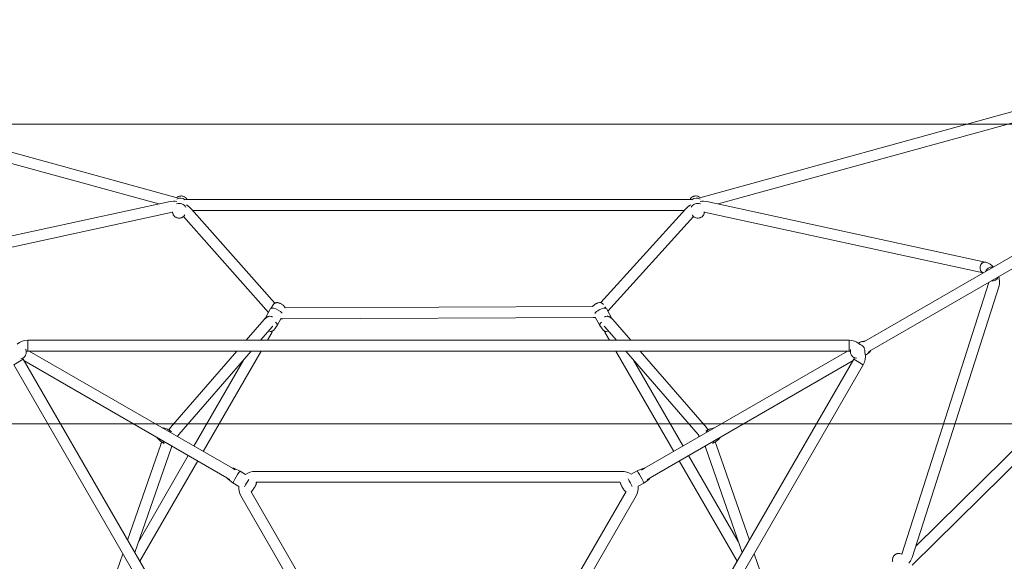
# Model space of a CAD drawing. Units: millimetres. Extents: x -3010 to 10895, y -12327 to 2655.
# Drawn here: x 2893 to 4519, y -8523 to -7628 of the extents above; entities that cross this region are included whole.
import ezdxf

# ---------------------------------------------------------------- set-up
doc = ezdxf.new("R2010")
doc.units = ezdxf.units.MM
doc.header["$MEASUREMENT"] = 0
doc.layers.add('Work Layer', color=7, linetype='Continuous', lineweight=0)

# ---------------------------------------------------------------- blocks, each defined once
blk = doc.blocks.new('Block_3')
at = {"layer": 'Work Layer', "color": 252, "lineweight": 9, "true_color": 0x919191}
for points, knots in [([(156.3, -7328.4), (148.2, -7370), (141.1, -7412), (135.8, -7454), (130.5, -7495.9), (126.3, -7537.9), (123.5, -7579.9), (118.8, -7653.4), (118.5, -7727.1), (122.1, -7800.5), (122.1, -7800.5), (7057.5, -7800.5), (7057.5, -7800.5), (7065.5, -7632.3), (7051.3, -7466.2), (7017.7, -7305.6), (7017.7, -7305.6), (161.1, -7305.6), (161.1, -7305.6), (159.6, -7313.2), (157.7, -7320.7), (156.3, -7328.4)], [0, 0, 0, 0, 1, 1, 1, 2, 2, 2, 3, 3, 3, 4, 4, 4, 5, 5, 5, 6, 6, 6, 7, 7, 7, 7]), ([(128.8, -7896.3), (130.9, -7917.1), (133.3, -7938), (135.8, -7958.8), (135.8, -7959.8), (136.2, -7960.9), (136.2, -7961.9), (139, -7982.1), (141.8, -8002.2), (145, -8021.9), (146.4, -8030.7), (147.8, -8039.2), (149.2, -8048), (149.2, -8048), (171.4, -8174.3), (171.4, -8174.3), (178.6, -8215.1), (187.4, -8255.4), (197.1, -8295.5), (197.1, -8295.5), (6984.5, -8295.5), (6984.5, -8295.5), (6995.6, -8249.1), (7005.2, -8202.3), (7012.9, -8154.9), (7012.9, -8154.9), (7034.4, -8023), (7034.4, -8023), (7046.5, -7948.6), (7054, -7874.4), (7057.5, -7800.5), (7057.5, -7800.5), (122.1, -7800.5), (122.1, -7800.5), (123.6, -7832.5), (125.7, -7864.5), (128.8, -7896.3)], [0, 0, 0, 0, 1, 1, 1, 2, 2, 2, 3, 3, 3, 4, 4, 4, 5, 5, 5, 6, 6, 6, 7, 7, 7, 8, 8, 8, 9, 9, 9, 10, 10, 10, 11, 11, 11, 12, 12, 12, 12]), ([(390.3, -8790.5), (390.3, -8790.5), (6793, -8790.5), (6793, -8790.5), (6878.5, -8635.4), (6943.2, -8469), (6984.5, -8295.5), (6984.5, -8295.5), (197.1, -8295.5), (197.1, -8295.5), (239, -8469.1), (304.2, -8635.5), (390.3, -8790.5)], [0, 0, 0, 0, 1, 1, 1, 2, 2, 2, 3, 3, 3, 4, 4, 4, 4])]:
    blk.add_open_spline(points, degree=3, knots=knots, dxfattribs=at)
blk = doc.blocks.new('Block_9')
at = {"layer": 'Work Layer', "color": 240, "lineweight": 9, "true_color": 0xea1f27}
blk.add_open_spline([(6448.1, -9245.8), (6448.1, -9245.8), (5937.3, -9747.1), (5937.3, -9747.1), (5937.3, -9747.1), (5774.6, -10025.8), (5774.6, -10025.8), (5774.6, -10025.8), (5602.1, -10706.6), (5602.1, -10706.6), (5501.6, -11102.4), (5280.7, -11457.7), (4969.9, -11722.3), (4969.9, -11722.3), (4870.5, -11806.9), (4870.5, -11806.9), (4503.9, -12119.5), (4048.8, -12277.2), (3592.7, -12277.2), (3184.5, -12277.2), (2775.7, -12150.9), (2427.8, -11895.8), (2427.8, -11895.8), (2322.4, -11818.6), (2322.4, -11818.6), (1956.2, -11549.8), (1694.1, -11162.8), (1580.5, -10722.9), (1580.5, -10722.9), (1397.7, -10015.9), (1397.7, -10015.9), (1397.7, -10015.9), (1281.3, -9807.4), (1281.3, -9807.4), (1281.3, -9807.4), (-910.2, -9807.4), (-910.2, -9807.4), (-2070.1, -9807.4), (-3010.2, -8867.2), (-3010.2, -7707.7), (-3010.2, -6851.1), (-2497.7, -6114.5), (-1762.5, -5787.8), (-1762.5, -5787.8), (-1709.5, -5696.5), (-1709.5, -5696.5), (-1709.5, -5696.5), (-1183.6, -4790.2), (-1183.6, -4790.2), (-1183.6, -4790.2), (-1183.9, -4789.8), (-1183.9, -4789.8), (-1228.7, -4693.5), (-1282.7, -4585.6), (-1348.3, -4465.6), (-1570.6, -4058.9), (-1768.5, -3874.4), (-1802.3, -3844), (-2182.3, -3562.9), (-2408.4, -3118), (-2409.8, -2642.8), (-2409.8, -2642.8), (-2410.2, -2520.4), (-2410.2, -2520.4), (-2411.9, -1931.3), (-2068.7, -1395.4), (-1532.5, -1150.9), (-1532.5, -1150.9), (-1410.7, -1095.5), (-1410.7, -1095.5), (-1205.4, -1002.1), (-995.5, -952.7), (-784.6, -952.7), (-621.6, -952.7), (-457.9, -982.3), (-295.3, -1043.7), (-250.5, -1057.1), (-36.7, -1117.4), (277.7, -1144.9), (328.1, -1026.4), (392, -911.8), (469.2, -802.7), (469.2, -802.7), (920.1, -167), (920.1, -167), (920.1, -167), (962.7, -91.2), (962.7, -91.2), (962.7, -91.2), (1300, 637.7), (1300, 637.7), (1550.1, 1177.8), (2033.1, 1544.6), (2580.9, 1663.5), (2711.5, 1734.4), (2850.5, 1789.5), (2994.4, 1827.6), (2994.4, 1827.6), (3117.9, 1860), (3117.9, 1860), (3271.7, 1900.2), (3428.7, 1920.4), (3584.9, 1920.4), (3923.3, 1920.4), (4258.4, 1826.9), (4551.2, 1646.2), (4979.8, 1381.7), (5281.1, 953.4), (5385.2, 460.6), (5385.2, 460.6), (5414.1, 324.7), (5414.1, 324.7), (5414.8, 320.9), (5415.5, 317.3), (5416.2, 313.4), (5420.1, 294), (5424, 274.3), (5427.5, 254.9), (5424, 274.3), (5420.4, 293.7), (5416.6, 313.1), (5416.6, 313.1), (5995.1, -686), (5995.1, -686), (6190.2, -782.6), (6367.7, -909.6), (6521.1, -1061), (6521.1, -1061), (6558.9, -1060.6), (6558.9, -1060.6), (6821.7, -812.6), (7148, -636.6), (7506.8, -555.1), (7506.8, -555.1), (7638.4, -525.5), (7638.4, -525.5), (8736.9, -275.7), (9829.8, -964.3), (10079.6, -2062.9), (10249.6, -2812.9), (9983.3, -3559.7), (9447.8, -4038.1), (9447.8, -4038.1), (8680.8, -5344.4), (8680.8, -5344.4), (8681.2, -5339.8), (8681.9, -5335.6), (8682.2, -5331), (8664.6, -5503.9), (8625.8, -5670.7), (8568.6, -5828.8), (8773.9, -6185.4), (8950.3, -6350.2), (8982.4, -6378.4), (9362.4, -6659.6), (9588.5, -7104.4), (9589.9, -7579.3), (9589.9, -7579.3), (9590.3, -7702), (9590.3, -7702), (9592, -8291.2), (9248.4, -8827), (8712.2, -9071.5), (8712.2, -9071.5), (8590.5, -9126.9), (8590.5, -9126.9), (8385.5, -9220.4), (8175.6, -9269.8), (7964.7, -9269.8), (7801.3, -9269.8), (7637.7, -9240.1), (7475, -9178.7), (7417.5, -9161.5), (7081.7, -9067.3), (6611.8, -9063.7), (6611.8, -9063.7), (6448.1, -9245.8), (6448.1, -9245.8)], degree=3, knots=[0, 0, 0, 0, 1, 1, 1, 2, 2, 2, 3, 3, 3, 4, 4, 4, 5, 5, 5, 6, 6, 6, 7, 7, 7, 8, 8, 8, 9, 9, 9, 10, 10, 10, 11, 11, 11, 12, 12, 12, 13, 13, 13, 14, 14, 14, 15, 15, 15, 16, 16, 16, 17, 17, 17, 18, 18, 18, 19, 19, 19, 20, 20, 20, 21, 21, 21, 22, 22, 22, 23, 23, 23, 24, 24, 24, 25, 25, 25, 26, 26, 26, 27, 27, 27, 28, 28, 28, 29, 29, 29, 30, 30, 30, 31, 31, 31, 32, 32, 32, 33, 33, 33, 34, 34, 34, 35, 35, 35, 36, 36, 36, 37, 37, 37, 38, 38, 38, 39, 39, 39, 40, 40, 40, 41, 41, 41, 42, 42, 42, 43, 43, 43, 44, 44, 44, 45, 45, 45, 46, 46, 46, 47, 47, 47, 48, 48, 48, 49, 49, 49, 50, 50, 50, 51, 51, 51, 52, 52, 52, 53, 53, 53, 54, 54, 54, 55, 55, 55, 56, 56, 56, 57, 57, 57, 58, 58, 58, 59, 59, 59, 59], dxfattribs=at)

msp = doc.modelspace()

# ---------------------------------------------------------------- linework, layer by layer
at = {"layer": 'Work Layer', "color": 18, "lineweight": 9, "true_color": 0x000000}
for p, q in [((3152.9, -7922), (2368.5, -7706.1)), ((4800.4, -7706.1), (4016, -7922)), ((3122.7, -7932.3), (2363.7, -7723.5)), ((4805.2, -7723.5), (4046.2, -7932.3)), ((4287.2, -8159.8), (4826.5, -7848.4)), ((4296.1, -8175.4), (4835.5, -7864)), ((3141.5, -7928.2), (2681.3, -8028.2)), ((4002.3, -7924.8), (3166.6, -7924.8)), ((4027.4, -7928.2), (4487.6, -8028.2)), ((3145.3, -7945.8), (2685.1, -8045.8)), ((3145.4, -7945.9), (3145.3, -7945.1)), ((3145.4, -7945.8), (3145.3, -7945.8)), ((3165.3, -7950.3), (3165.3, -7950.3)), ((3314.3, -8096.1), (3176.7, -7940.8)), ((3990.2, -7942.8), (3178.4, -7942.8)), ((3992.2, -7940.6), (3852.4, -8095.3)), ((4003.6, -7950.3), (4003.6, -7950.2)), ((4023.5, -7945.9), (4023.6, -7945.1)), ((4023.5, -7945.8), (4483.8, -8045.8)), ((4023.5, -7945.8), (4023.5, -7945.8)), ((4372.7, -8497.8), (4933, -7944.9)), ((3303.7, -8111.4), (3163.4, -7952.9)), ((4005.4, -7952.8), (3864, -8109.3)), ((4366.6, -8529.2), (4945.7, -7957.8)), ((4349.7, -8510.6), (4493.2, -8062.1)), ((4366.8, -8516.1), (4510.4, -8067.6)), ((3312.8, -8097.5), (3307.3, -8105.1)), ((3856.1, -8097.5), (3856.8, -8098.5)), ((3298, -8121.5), (3307.2, -8105.2)), ((3838.8, -8101.9), (3331.1, -8104)), ((3859.4, -8102.1), (3861.6, -8105.1)), ((3861.7, -8105.2), (3870.9, -8121.5)), ((3266.9, -8157.4), (3296.5, -8123.1)), ((3318, -8132.8), (3324.7, -8120.9)), ((3327.6, -8122), (3324.2, -8121.8)), ((3840.2, -8119.9), (3327.6, -8122)), ((3843.5, -8119.7), (3840.2, -8119.9)), ((3843.2, -8119.2), (3850.9, -8132.8)), ((3902, -8157.4), (3872.4, -8123.1)), ((3290.7, -8157.4), (3310.1, -8134.9)), ((3312.4, -8140.5), (3317.9, -8132.9)), ((3856.5, -8140.5), (3851, -8132.9)), ((3878.2, -8157.4), (3858.8, -8134.9)), ((2906.2, -8157.4), (2906.2, -8175.4)), ((2906.2, -8157.4), (2906.2, -8175.4)), ((2906.2, -8157.4), (4262.7, -8157.4)), ((3302, -8157.4), (3307.3, -8148.1)), ((3861.6, -8148.1), (3866.9, -8157.4)), ((4262.7, -8157.4), (4262.7, -8175.4)), ((4280.7, -8160.6), (4277.9, -8162.1)), ((4287.1, -8158.9), (4282.9, -8159.9)), ((4287.1, -8158.9), (4289.2, -8158.6)), ((2906.2, -8175.4), (4262.7, -8175.4)), ((2908.7, -8175.4), (3244, -8369)), ((3141.9, -8301.6), (3251.3, -8175.4)), ((3155.5, -8313.4), (3275.1, -8175.4)), ((3195.9, -8341.2), (3291.6, -8175.4)), ((3877.3, -8175.4), (3973, -8341.2)), ((4013.4, -8313.4), (3893.8, -8175.4)), ((4027, -8301.6), (3917.6, -8175.4)), ((4260.2, -8175.4), (3924.9, -8369)), ((4296.4, -8176.9), (4293.2, -8179.8)), ((2882.9, -8197.9), (2898.5, -8188.9)), ((3576.7, -9363.5), (2898.5, -8188.9)), ((2899.7, -8190.9), (3235, -8384.6)), ((3180.3, -8332.2), (3262.2, -8190.3)), ((4270.4, -8188.9), (3592.2, -9363.5)), ((3906.7, -8190.3), (3988.6, -8332.2)), ((4269.2, -8190.9), (3933.9, -8384.6)), ((4286, -8197.9), (4270.4, -8188.9)), ((4286, -8197.9), (4270.4, -8188.9)), ((4291.3, -8181.1), (4289.5, -8182)), ((3561.1, -9372.5), (2882.9, -8197.9)), ((4286, -8197.9), (3607.8, -9372.5)), ((3131.9, -8302.5), (3136.7, -8304.3)), ((3138.3, -8305), (3143.4, -8308.3)), ((3141.9, -8301.6), (3138.9, -8305.5)), ((4031.4, -8304.6), (4025.8, -8307.6)), ((4037.9, -8302.6), (4033, -8303.9)), ((3121, -8319.9), (3124.6, -8323.4)), ((3126, -8324.5), (3131.4, -8327.9)), ((3153.2, -8316.5), (3153.2, -8316.5)), ((4042.1, -8325), (4036.8, -8327.8)), ((4043.2, -8329.8), (4041.4, -8325.3)), ((4047.5, -8320.7), (4043.6, -8324)), ((3125.7, -8329.8), (3071, -8487.7)), ((3142.7, -8335.7), (3082.9, -8508.3)), ((4024.7, -8332.1), (4024.7, -8332.1)), ((4026.2, -8335.7), (4086, -8508.3)), ((4043.2, -8329.8), (4097.9, -8487.7)), ((3089.3, -8489.7), (3171.3, -8347.8)), ((3091.1, -8522.6), (3186.9, -8356.8)), ((3982, -8356.8), (4077.8, -8522.6)), ((3997.6, -8347.8), (4079.6, -8489.7)), ((3244, -8369), (3248.7, -8371.7)), ((3247.8, -8369.3), (3256.9, -8373.5)), ((3256.9, -8373.5), (3265.9, -8379)), ((3887.3, -8374), (3281.6, -8374)), ((3912.4, -8373.3), (3902.5, -8378.7)), ((3921.7, -8369.4), (3912.4, -8373.3)), ((3920, -8371.8), (3924.9, -8369)), ((3239.9, -8387.4), (3235, -8384.6)), ((3237, -8387.1), (3245, -8393.2)), ((3931.8, -8387.7), (3923.5, -8393.4)), ((3933.9, -8384.6), (3929.2, -8387.3)), ((3245, -8393.2), (3254.6, -8399)), ((3884.8, -8392), (3283.5, -8392)), ((3593.5, -8928), (3894.2, -8407.2)), ((3923.5, -8393.4), (3914.2, -8398.5)), ((3258.2, -8414.5), (3561.1, -8939.2)), ((3275, -8407.7), (3575.7, -8928.5)), ((3607.8, -8939.2), (3910.7, -8414.5)), ((3063.2, -8510.2), (3048.4, -8553)), ((4105.7, -8510.2), (4120.5, -8553)), ((4349.6, -8510.7), (4350.3, -8511)), ((4349.7, -8510.7), (4349.7, -8510.6))]:
    msp.add_line(p, q, dxfattribs=at)
for points in [[(3152.1, -7921.7), (3154.2, -7920.3), (3154.4, -7920.1), (3154.7, -7920), (3155.3, -7919.8), (3156.5, -7919.4), (3157, -7919.2), (3157.3, -7919.1), (3157.5, -7919.1), (3157.6, -7919.1), (3158.9, -7919.1), (3160.1, -7919), (3160.7, -7919), (3160.9, -7919), (3161, -7919.1), (3161.3, -7919.2), (3163.7, -7919.9), (3163.9, -7920), (3164.1, -7920), (3164.2, -7920.1), (3164.7, -7920.4), (3165.7, -7921.1), (3166.8, -7921.8), (3166.9, -7921.9), (3167, -7922), (3167.2, -7922.3), (3167.6, -7922.8), (3168.3, -7923.8), (3168.7, -7924.2), (3168.9, -7924.5), (3169, -7924.8)], [(3999.9, -7924.8), (4000.5, -7923.7), (4000.9, -7923.2), (4001.3, -7922.7), (4003.1, -7921), (4003.2, -7920.9), (4003.3, -7920.8), (4003.6, -7920.7), (4004.2, -7920.4), (4005.3, -7919.9), (4005.8, -7919.6), (4006.1, -7919.5), (4006.2, -7919.4), (4006.4, -7919.4), (4007.6, -7919.2), (4008.8, -7919), (4009.4, -7919), (4009.6, -7918.9), (4009.7, -7918.9), (4010, -7919), (4012.5, -7919.4), (4012.8, -7919.4), (4012.9, -7919.5), (4013.1, -7919.5), (4013.6, -7919.8), (4014.7, -7920.4), (4015.8, -7921), (4015.9, -7921), (4016.1, -7921.1), (4016.3, -7921.3), (4016.8, -7921.7)], [(3152.5, -7928.2), (3149.7, -7927.9), (3149, -7927.8), (3148.3, -7927.8), (3147, -7927.9), (3141.5, -7928.2)], [(3176.7, -7940.8), (3172.6, -7937.2), (3171.6, -7936.3), (3171, -7935.9), (3170.4, -7935.5), (3168.1, -7933.9)], [(4000.9, -7933.8), (3998.5, -7935.3), (3997.9, -7935.7), (3997.4, -7936.1), (3996.3, -7937), (3992.2, -7940.6)], [(4027.4, -7928.2), (4021.9, -7927.9), (4020.5, -7927.8), (4019.8, -7927.8), (4019.2, -7927.9), (4016.4, -7928.2)], [(3165.3, -7950.3), (3164.2, -7951.7), (3163.7, -7952.4), (3163.5, -7952.8), (3163.1, -7953), (3161.8, -7954), (3161.1, -7954.6), (3160.9, -7954.7), (3160.7, -7954.7), (3160.3, -7954.9), (3158.7, -7955.4), (3157.9, -7955.6), (3157, -7955.7), (3155.3, -7955.7), (3154.5, -7955.7), (3153.7, -7955.4), (3152.1, -7954.9), (3151.2, -7954.7), (3150.6, -7954.2), (3149.2, -7953.3), (3148.5, -7952.8), (3147.9, -7952.1), (3146.9, -7950.7), (3146.4, -7950), (3146.2, -7949.2), (3145.6, -7947.6), (3145.5, -7947.2), (3145.4, -7946.7), (3145.4, -7945.9)], [(4023.5, -7945.9), (4023.2, -7947.6), (4023.1, -7948.4), (4023, -7948.9), (4022.8, -7949.2), (4022, -7950.7), (4021.6, -7951.5), (4021.4, -7951.7), (4021.3, -7951.8), (4021, -7952.1), (4019.7, -7953.3), (4019.1, -7953.8), (4018.4, -7954.2), (4016.8, -7955), (4016.1, -7955.3), (4015.2, -7955.4), (4013.6, -7955.7), (4012.7, -7955.8), (4011.9, -7955.7), (4010.2, -7955.4), (4009.4, -7955.2), (4008.6, -7954.8), (4007.1, -7954.1), (4006.8, -7953.9), (4006.6, -7953.8), (4006.4, -7953.6), (4005.8, -7953), (4004.6, -7951.7), (4004.3, -7951.4), (4004.2, -7951.3), (4004.1, -7951.1), (4003.6, -7950.3)], [(4487.6, -8028.2)], [(4500.6, -8036.1), (4497.7, -8033.5), (4496.3, -8032.3), (4495.9, -8032), (4495.5, -8031.8), (4494.6, -8031.4), (4491.1, -8029.7), (4489.4, -8028.9), (4488.5, -8028.5), (4488.3, -8028.4), (4488.1, -8028.3), (4487.6, -8028.2)], [(4484.3, -8046), (4484.1, -8045.9), (4483.9, -8045.8), (4483.8, -8045.8), (4483.8, -8045.8), (4483.8, -8045.8), (4483.8, -8045.8), (4483.8, -8045.8), (4483.8, -8045.8)], [(4493.2, -8062.1), (4493.3, -8061.8), (4493.3, -8061.7), (4493.3, -8061.6), (4493.3, -8061.6), (4493.3, -8061.6), (4493.3, -8061.6), (4493.3, -8061.6), (4493.3, -8061.6), (4493.3, -8061.6)], [(4510.4, -8067.6), (4511, -8063.7), (4511.3, -8061.7), (4511.3, -8061.2), (4511.3, -8061.1), (4511.3, -8061), (4511.3, -8060.7), (4511.2, -8059.8), (4510.6, -8055.9), (4510.3, -8053.9), (4510.2, -8052.9), (4509.9, -8052)], [(3312.8, -8097.5), (3313.7, -8096.7), (3314.1, -8096.3), (3314.5, -8096), (3315.4, -8095.6), (3315.5, -8095.5), (3315.6, -8095.5), (3315.8, -8095.5), (3316.2, -8095.4), (3317, -8095.3), (3317.4, -8095.2), (3317.7, -8095.2), (3319, -8095.3), (3319.6, -8095.4), (3319.9, -8095.4), (3320.2, -8095.5), (3321.4, -8095.9), (3322.6, -8096.4), (3323.2, -8096.6), (3323.8, -8096.9), (3324.9, -8097.5), (3325.5, -8097.8), (3325.8, -8097.9), (3326, -8098.1), (3328.1, -8099.7), (3328.3, -8099.9), (3328.5, -8100.1), (3328.9, -8100.6), (3329.7, -8101.6), (3330.2, -8102), (3330.4, -8102.3), (3330.5, -8102.6), (3330.8, -8103.3), (3331, -8103.6), (3331.1, -8104)], [(3838.7, -8102.1), (3839.4, -8101.2), (3839.8, -8100.7), (3840, -8100.5), (3840.2, -8100.3), (3841.9, -8098.8), (3842.4, -8098.5), (3842.6, -8098.3), (3842.9, -8098.1), (3843.9, -8097.5), (3844.9, -8097), (3845.1, -8096.8), (3845.4, -8096.7), (3845.9, -8096.5), (3847, -8096.1), (3847.6, -8095.8), (3847.8, -8095.7), (3848.1, -8095.7), (3850.4, -8095.3), (3850.9, -8095.2), (3851.6, -8095.2), (3852.3, -8095.3), (3852.6, -8095.3), (3852.8, -8095.4), (3853, -8095.4), (3853.7, -8095.7), (3853.9, -8095.8), (3854.1, -8095.9), (3854.5, -8096.2), (3855.3, -8096.8), (3855.7, -8097.1), (3856.1, -8097.5)], [(3296.5, -8123.1), (3300.5, -8119.9), (3301.5, -8119.1), (3302, -8118.7), (3302.1, -8118.6), (3302.1, -8118.6), (3302.2, -8118.6), (3302.4, -8118.5), (3303.1, -8118.4), (3304.5, -8118), (3305.2, -8117.9), (3305.5, -8117.8), (3305.7, -8117.8), (3305.8, -8117.7), (3305.9, -8117.8), (3308.1, -8118.1), (3309.2, -8118.3), (3309.4, -8118.3), (3309.5, -8118.4), (3309.8, -8118.5), (3310.4, -8118.8)], [(3872.4, -8123.1), (3868.4, -8119.9), (3867.4, -8119.1), (3866.9, -8118.7), (3866.8, -8118.6), (3866.8, -8118.6), (3866.7, -8118.6), (3866.5, -8118.5), (3865.8, -8118.4), (3864.4, -8118), (3863.7, -8117.9), (3863.4, -8117.8), (3863.2, -8117.8), (3863.1, -8117.7), (3863, -8117.8), (3860.8, -8118.1), (3859.7, -8118.3), (3859.5, -8118.3), (3859.4, -8118.4), (3859.1, -8118.5), (3858.5, -8118.8)], [(3312.4, -8140.5), (3311.4, -8141.5), (3311.2, -8141.7), (3310.9, -8141.8), (3310.4, -8142.1), (3309.9, -8142.4), (3309.8, -8142.4), (3309.7, -8142.5), (3309.7, -8142.5), (3309.4, -8142.5), (3308.5, -8142.7), (3308.1, -8142.8), (3308, -8142.8), (3307.9, -8142.8), (3307.9, -8142.8), (3307.7, -8142.8), (3306.9, -8142.7), (3305.4, -8142.6)], [(3310.6, -8142.1), (3309.8, -8143.6), (3309.4, -8144.3), (3309, -8145.1), (3307.3, -8148.1)], [(3310.1, -8134.9), (3310.5, -8134.5), (3310.6, -8134.4), (3310.7, -8134.3), (3310.7, -8134.3), (3310.7, -8134.3), (3310.7, -8134.3), (3310.7, -8134.3), (3310.7, -8134.2), (3310.8, -8134.2)], [(3863.5, -8142.6), (3862, -8142.8), (3861.6, -8142.8), (3861.5, -8142.8), (3861.4, -8142.8), (3861.2, -8142.8), (3860.4, -8142.7), (3859.9, -8142.7), (3859.8, -8142.6), (3859.7, -8142.6), (3859.5, -8142.5), (3859, -8142.4), (3858.7, -8142.3), (3858.7, -8142.3), (3858.6, -8142.2), (3858.5, -8142.1), (3857.5, -8141.4), (3856.9, -8141), (3856.9, -8141), (3856.8, -8140.9), (3856.7, -8140.8), (3856.5, -8140.5)], [(3858.8, -8134.9), (3858.4, -8134.5), (3858.3, -8134.4), (3858.2, -8134.3), (3858.2, -8134.3), (3858.2, -8134.3), (3858.2, -8134.3), (3858.2, -8134.3), (3858.2, -8134.2), (3858.1, -8134.2)], [(3858.3, -8142.1), (3859.1, -8143.6), (3859.5, -8144.3), (3859.9, -8145.1), (3861.6, -8148.1)], [(2902.5, -8172.3), (2902.8, -8172.9), (2902.9, -8173.2), (2903, -8173.5), (2903.3, -8174.7), (2903.7, -8175.9), (2903.7, -8176.1), (2903.7, -8176.3), (2903.7, -8176.6), (2903.7, -8177.2), (2903.6, -8178.5), (2903.6, -8179.1), (2903.6, -8179.3), (2903.6, -8179.4), (2903.4, -8179.7), (2902.6, -8182.1), (2902.5, -8182.4), (2902.4, -8182.5), (2902.3, -8182.6), (2901.9, -8183.1), (2901.2, -8184.1), (2900.4, -8185.1), (2899.4, -8185.9), (2898.4, -8186.6), (2897.8, -8186.9), (2897.6, -8187.1), (2897.3, -8187.2), (2894.8, -8188)], [(4275, -8187.1), (4274.3, -8187.1), (4274, -8187.1), (4273.7, -8187), (4272.5, -8186.7), (4271.2, -8186.3), (4271.1, -8186.3), (4270.9, -8186.2), (4270.7, -8186), (4270.1, -8185.7), (4269.1, -8185), (4268.5, -8184.7), (4268.4, -8184.6), (4268.3, -8184.5), (4268.1, -8184.3), (4266.4, -8182.3), (4266.2, -8182.1), (4266.2, -8182), (4266.1, -8181.8), (4265.9, -8181.2), (4265.4, -8180.1), (4264.9, -8178.9), (4264.8, -8177.7), (4264.7, -8176.4), (4264.6, -8175.8), (4264.6, -8175.5), (4264.7, -8175.1), (4265.2, -8172.7)], [(4298.7, -8173.9), (4297.6, -8175.5), (4297.4, -8175.9), (4297.2, -8176.1), (4297.2, -8176.2), (4297.1, -8176.3), (4296.4, -8176.9)], [(3131.9, -8302.5), (3129.9, -8302.1), (3129.4, -8302), (3129.2, -8302), (3129.1, -8301.9), (3129, -8301.9), (3129, -8301.9), (3128, -8302)], [(4029.9, -8305.4), (4028.4, -8303.5), (4028.1, -8303), (4027.9, -8302.7), (4027.7, -8302.5), (4027, -8301.6)], [(4040.5, -8302.2), (4039.9, -8302.2), (4039.7, -8302.2), (4039.5, -8302.3), (4039.2, -8302.3), (4037.9, -8302.6)], [(3119.4, -8317.8), (3119.7, -8318.3), (3119.8, -8318.5), (3119.9, -8318.6), (3120.1, -8318.9), (3121, -8319.9)], [(3127.4, -8325.4), (3126.5, -8327.6), (3126.3, -8328.2), (3126.1, -8328.5), (3126, -8328.7), (3125.7, -8329.8)], [(3155.5, -8313.4), (3154.5, -8314.8), (3154.4, -8314.8), (3154.4, -8314.9), (3154.3, -8314.9), (3154.3, -8314.9), (3154.2, -8315.2), (3153.8, -8315.6), (3153.2, -8316.5)], [(4015.7, -8316.4), (4015, -8315.5), (4015, -8315.5), (4014.9, -8315.4), (4014.9, -8315.3), (4014.7, -8315.2), (4014.5, -8314.8), (4013.4, -8313.4)], [(4015.1, -8315.6), (4014.9, -8315.8), (4014.9, -8315.9), (4014.9, -8315.9), (4014.8, -8316.1), (4014.6, -8316.5), (4014.1, -8317.4)], [(4047.5, -8320.7), (4048.8, -8319.2), (4049.2, -8318.8), (4049.3, -8318.6), (4049.4, -8318.5), (4049.4, -8318.5), (4049.5, -8318.4), (4049.9, -8317.6)], [(3144.1, -8332.2), (3143.7, -8333.2), (3143.6, -8333.3), (3143.6, -8333.3), (3143.6, -8333.4), (3143.5, -8333.6), (3143.3, -8334.1), (3142.7, -8335.7)], [(3143.7, -8333.1), (3144, -8333.1), (3144, -8333.1), (3144.1, -8333.1), (3144.2, -8333.1), (3144.7, -8333.1), (3145.7, -8333)], [(4026.2, -8335.7), (4025.6, -8334.1), (4025.6, -8334), (4025.6, -8334), (4025.5, -8333.9), (4025.5, -8333.9), (4025.4, -8333.6), (4025.2, -8333.1), (4024.7, -8332.1)], [(3244.3, -8369.1), (3244.9, -8369), (3245, -8368.9), (3245.2, -8368.9), (3245.6, -8368.9), (3245.8, -8368.8), (3246.1, -8368.9), (3246.7, -8369), (3247.2, -8369.1), (3247.5, -8369.1), (3247.5, -8369.2), (3247.6, -8369.2), (3247.6, -8369.2), (3247.8, -8369.3)], [(3921.7, -8369.4), (3922.5, -8369.2), (3922.9, -8369.1), (3923, -8369.1), (3923, -8369.1), (3923, -8369.1), (3923.1, -8369.1), (3923.3, -8369.1), (3923.9, -8369.1), (3924.1, -8369.1), (3924.2, -8369.1), (3924.2, -8369.1), (3924.2, -8369.1), (3924.3, -8369.1), (3924.5, -8369.2)], [(3237, -8387.1), (3236.4, -8386.5), (3236.1, -8386.2), (3236.1, -8386.2), (3236, -8386.1), (3236, -8386.1), (3236, -8386), (3235.9, -8385.9), (3235.6, -8385.3), (3235.5, -8385.2), (3235.5, -8385.1), (3235.5, -8385.1), (3235.5, -8385), (3235.4, -8384.8)], [(3933.6, -8384.7), (3933.5, -8385.3), (3933.4, -8385.5), (3933.3, -8385.6), (3933.2, -8386), (3933.1, -8386.2), (3932.9, -8386.4), (3932.5, -8386.8), (3932.2, -8387.3), (3932, -8387.5), (3931.8, -8387.7)], [(3283.5, -8392), (3283.6, -8392.9), (3283.7, -8393.1), (3283.7, -8393.2), (3283.7, -8393.5), (3283.7, -8393.9), (3283.7, -8394.1), (3283.7, -8394.1), (3283.6, -8394.2), (3283.5, -8394.7), (3283.5, -8395), (3283.4, -8395.3), (3283.3, -8395.5), (3283.2, -8395.8), (3282.8, -8396.5), (3282.6, -8396.9), (3282.5, -8397.1), (3282.4, -8397.3), (3281.5, -8399), (3280.3, -8401), (3279.7, -8402), (3279.4, -8402.5), (3279.1, -8402.9), (3278.5, -8403.8), (3278.3, -8404.2), (3278, -8404.6), (3277.5, -8405.3), (3277.3, -8405.7), (3277, -8406), (3276.8, -8406.3), (3276.5, -8406.6), (3276.3, -8406.8), (3276.2, -8406.9), (3276.2, -8406.9), (3276.1, -8407), (3275.6, -8407.4), (3275.4, -8407.5), (3275.3, -8407.6), (3275.2, -8407.6), (3275, -8407.7)], [(3894.2, -8407.2), (3893.4, -8406.9), (3893.2, -8406.9), (3893.1, -8406.8), (3892.8, -8406.7), (3892.4, -8406.4), (3892.3, -8406.4), (3892.3, -8406.3), (3892.2, -8406.2), (3891.8, -8405.9), (3891.6, -8405.7), (3891.4, -8405.5), (3891.3, -8405.3), (3891.1, -8405), (3890.6, -8404.4), (3890.4, -8404), (3890.3, -8403.9), (3890.2, -8403.7), (3889.1, -8402), (3888, -8400), (3887.5, -8399), (3887.2, -8398.5), (3886.9, -8398), (3886.4, -8397), (3886.3, -8396.8), (3886.2, -8396.6), (3886, -8396.2), (3885.6, -8395.4), (3885.5, -8395), (3885.3, -8394.7), (3885.2, -8394.3), (3885, -8393.8), (3885, -8393.6), (3884.9, -8393.5), (3884.9, -8393.4), (3884.9, -8393.3), (3884.8, -8392.7), (3884.8, -8392.5), (3884.8, -8392.4), (3884.8, -8392.3), (3884.8, -8392)], [(4334.6, -8522.9), (4334.5, -8522.5), (4334.3, -8520.8), (4334.3, -8519.9), (4334.3, -8519.7), (4334.3, -8519.5), (4334.4, -8519.1), (4334.7, -8517.4), (4334.9, -8516.6), (4335.3, -8515.9), (4336.2, -8514.4), (4336.6, -8513.7), (4337.2, -8513.1), (4338.4, -8511.9), (4339, -8511.4), (4339.8, -8511), (4341.3, -8510.3), (4342.1, -8509.9), (4342.9, -8509.8), (4344.6, -8509.6), (4345.5, -8509.5), (4346.3, -8509.7), (4348, -8510.1), (4348.4, -8510.1), (4348.8, -8510.3), (4349.6, -8510.7)], [(4361.3, -8525.7), (4363, -8523.4), (4363.5, -8522.9), (4363.8, -8522.3), (4364.4, -8521), (4366.8, -8516.1)]]:
    msp.add_lwpolyline(points, dxfattribs=at)
for points in [[(3167.1, -7937.9), (3164.5, -7932.6), (3157.7, -7930.1), (3151.9, -7932.2)], [(3165.8, -7925.2), (3161.8, -7922.2), (3156.3, -7921.8), (3152.2, -7924.2)], [(4017.1, -7932.2), (4011.3, -7930), (4004.5, -7932.6), (4001.8, -7937.8)], [(4016.7, -7924.2), (4012.6, -7921.8), (4007.1, -7922.2), (4003.1, -7925.2)], [(4494.4, -8037.4), (4491.5, -8038.6), (4489.3, -8040.9), (4488.1, -8043.8)], [(4500.5, -8036.6), (4498.5, -8036.3), (4496.3, -8036.6), (4494.4, -8037.4)], [(4501.3, -8036.2), (4500.9, -8036.1), (4500.6, -8036.1), (4500.2, -8036)], [(4497.1, -8059.4), (4502.4, -8060.1), (4507.6, -8057.2), (4509.5, -8052.2)], [(3298.8, -8120.7), (3298.4, -8120.9), (3298.1, -8121.2), (3297.9, -8121.6)], [(3317.9, -8132.9), (3318.8, -8131.8), (3317.8, -8129.7), (3315.4, -8127.4)], [(3853.5, -8127.4), (3851.1, -8129.7), (3850.1, -8131.8), (3851, -8132.9)], [(3871, -8121.6), (3870.8, -8121.2), (3870.5, -8120.9), (3870, -8120.7)], [(2906.2, -8157.4), (2899.9, -8157.4), (2893.7, -8159.6), (2888.8, -8163.8)], [(4279.4, -8163.1), (4274.6, -8159.4), (4268.7, -8157.4), (4262.7, -8157.4)], [(4287.2, -8159.8), (4284.9, -8159.3), (4282.7, -8159.6), (4280.7, -8160.6)], [(2906.2, -8175.4), (2905.4, -8175.4), (2904.5, -8175.5), (2903.7, -8175.7)], [(4264.6, -8175.6), (4263.9, -8175.4), (4263.3, -8175.4), (4262.7, -8175.4)], [(4286, -8197.9), (4289.2, -8192.3), (4290.4, -8185.8), (4289.2, -8179.5)], [(4291.3, -8181.1), (4293.5, -8179.9), (4295.2, -8177.9), (4296, -8175.5)], [(2897.7, -8187.1), (2897.9, -8187.7), (2898.1, -8188.3), (2898.5, -8188.9)], [(4270.4, -8188.9), (4270.9, -8188.1), (4271.2, -8187.3), (4271.4, -8186.4)], [(3142, -8310.1), (3141.2, -8307.3), (3139.3, -8305.2), (3136.7, -8304.3)], [(4032.2, -8304.2), (4029.8, -8305.2), (4027.9, -8307.3), (4027, -8310)], [(4033, -8303.9), (4032.8, -8304), (4032.5, -8304.1), (4032.2, -8304.2)], [(3124.6, -8323.4), (3124.8, -8323.6), (3125, -8323.8), (3125.3, -8324)], [(3125.3, -8324), (3127.3, -8325.6), (3130.1, -8326.2), (3132.9, -8325.6)], [(4035.9, -8325.7), (4038.7, -8326.3), (4041.5, -8325.7), (4043.6, -8324)], [(3281.6, -8374), (3276, -8374), (3270.5, -8375.8), (3265.9, -8379)], [(3902.6, -8378.7), (3898.1, -8375.7), (3892.8, -8374), (3887.3, -8374)], [(3271.2, -8387.3), (3268.9, -8390.8), (3265.9, -8395.8), (3263.9, -8399.4)], [(3904.4, -8398.9), (3902.5, -8395.2), (3899.7, -8390.1), (3897.6, -8386.5)], [(3254.6, -8399), (3254.2, -8404.4), (3255.5, -8409.8), (3258.2, -8414.5)], [(3910.7, -8414.5), (3913.5, -8409.7), (3914.7, -8404.1), (3914.2, -8398.5)]]:
    msp.add_open_spline(points, degree=3, dxfattribs=at)
for points in [[(4487.6, -8028.2), (4483.9, -8027.4), (4480.1, -8030.8), (4479.1, -8035.6), (4478.1, -8040.5), (4480.2, -8045), (4483.8, -8045.8)], [(4487.6, -8028.2), (4484, -8027.4), (4480.2, -8030.7), (4479.1, -8035.6), (4478.1, -8040.4), (4480.2, -8045), (4483.8, -8045.8)], [(3326.1, -8112.8), (3323.3, -8109.3), (3317.1, -8105.5), (3312.2, -8104.5), (3309.6, -8103.9), (3307.8, -8104.2), (3307.2, -8105.2)], [(3861.7, -8105.2), (3860.6, -8103.2), (3855.2, -8104.2), (3849.7, -8107.3), (3846.6, -8109), (3844, -8111.1), (3842.6, -8113.1)], [(4288.4, -8178.9), (4290, -8173), (4286.7, -8166.5), (4281.1, -8164.3), (4280.6, -8164.1), (4280.1, -8164), (4279.5, -8163.9)], [(3256.9, -8373.5), (3256.5, -8373.3), (3253.6, -8377.6), (3250.3, -8383), (3247.1, -8388.4), (3244.6, -8393), (3245, -8393.2)], [(3923.5, -8393.4), (3923.9, -8393.2), (3921.6, -8388.6), (3918.6, -8383), (3915.5, -8377.5), (3912.8, -8373.1), (3912.4, -8373.3)]]:
    msp.add_open_spline(points, degree=3, knots=[0, 0, 0, 0, 1, 1, 1, 2, 2, 2, 2], dxfattribs=at)

# ---------------------------------------------------------------- block references
at = {"layer": 'Work Layer'}
for name in ['Block_9', 'Block_3']:
    msp.add_blockref(name, (0, 0), dxfattribs=at)

doc.saveas('drawing.dxf')
